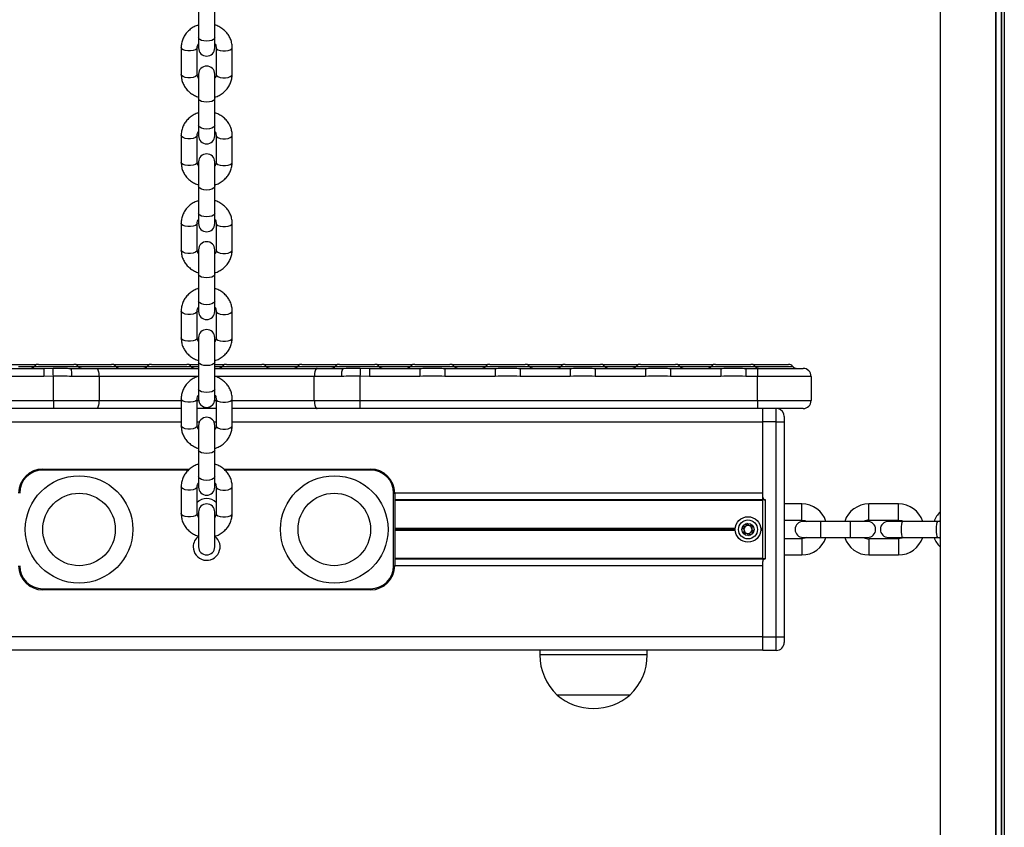
# Model space of a CAD drawing. Units: millimetres. Extents: x 249 to 7646, y 199 to 8837.
# Drawn here: x 4337 to 4704, y 7933 to 8233 of the extents above; entities that cross this region are included whole.
import ezdxf

# ---------------------------------------------------------------- set-up
doc = ezdxf.new("R2010")
doc.units = ezdxf.units.MM
doc.header["$LTSCALE"] = 50

msp = doc.modelspace()

# ---------------------------------------------------------------- linework, layer by layer
at = {"color": 7, "linetype": 'Continuous', "lineweight": 25}
for p, q in [((4679.79, 8826.55), (4679.79, 7638.55)), ((4700.39, 8826.55), (4700.39, 7638.55)), ((4700.53, 8826.55), (4700.53, 7638.55)), ((4703.55, 8826.55), (4703.55, 7638.55)), ((4703.65, 8826.55), (4703.65, 7638.55)), ((4403.75, 8236.66), (4403.75, 8226.67)), ((4409.75, 8226.67), (4409.75, 8236.66)), ((4403.75, 8226.67), (4403.75, 8222.88)), ((4409.75, 8222.88), (4409.75, 8226.67)), ((4397.25, 8223.02), (4397.25, 8213.02)), ((4403.25, 8213.02), (4403.25, 8223.02)), ((4410.25, 8223.02), (4410.25, 8213.02)), ((4416.25, 8213.02), (4416.25, 8223.02)), ((4403.75, 8213.16), (4403.75, 8203.95)), ((4409.75, 8203.95), (4409.75, 8213.16)), ((4403.75, 8203.95), (4403.75, 8193.95)), ((4409.75, 8193.95), (4409.75, 8203.95)), ((4403.75, 8193.95), (4403.75, 8190.17)), ((4409.75, 8190.17), (4409.75, 8193.95)), ((4397.25, 8190.31), (4397.25, 8180.31)), ((4403.25, 8180.31), (4403.25, 8190.31)), ((4410.25, 8190.31), (4410.25, 8180.31)), ((4416.25, 8180.31), (4416.25, 8190.31)), ((4403.75, 8180.45), (4403.75, 8171.24)), ((4409.75, 8171.24), (4409.75, 8180.45)), ((4403.75, 8171.24), (4403.75, 8161.24)), ((4409.75, 8161.24), (4409.75, 8171.24)), ((4403.75, 8161.24), (4403.75, 8157.45)), ((4409.75, 8157.45), (4409.75, 8161.24)), ((4397.25, 8157.59), (4397.25, 8147.6)), ((4403.25, 8147.6), (4403.25, 8157.59)), ((4410.25, 8157.59), (4410.25, 8147.6)), ((4416.25, 8147.6), (4416.25, 8157.59)), ((4403.75, 8147.73), (4403.75, 8138.52)), ((4409.75, 8138.52), (4409.75, 8147.73)), ((4403.75, 8138.52), (4403.75, 8128.53)), ((4409.75, 8128.53), (4409.75, 8138.52)), ((4403.75, 8128.53), (4403.75, 8124.74)), ((4409.75, 8124.74), (4409.75, 8128.53)), ((4397.25, 8124.88), (4397.25, 8114.88)), ((4403.25, 8114.88), (4403.25, 8124.88)), ((4410.25, 8124.88), (4410.25, 8114.88)), ((4416.25, 8114.88), (4416.25, 8124.88)), ((4403.75, 8115.02), (4403.75, 8105.81)), ((4409.75, 8105.81), (4409.75, 8115.02)), ((4327.39, 8103.55), (4346.11, 8103.55)), ((4330.19, 8105.05), (4343.32, 8105.05)), ((4344.19, 8105.05), (4357.32, 8105.05)), ((4346.11, 8103.55), (4349.61, 8103.6)), ((4346.11, 8103.55), (4346.11, 8100.55)), ((4355.42, 8103.56), (4356.13, 8103.55)), ((4356.13, 8103.55), (4365.67, 8103.55)), ((4358.19, 8105.05), (4371.32, 8105.05)), ((4365.67, 8103.55), (4403.75, 8103.55)), ((4372.19, 8105.05), (4385.32, 8105.05)), ((4386.19, 8105.05), (4399.32, 8105.05)), ((4400.19, 8105.05), (4403.75, 8105.05)), ((4403.75, 8105.81), (4403.75, 8095.81)), ((4409.75, 8095.81), (4409.75, 8105.81)), ((4409.75, 8105.05), (4413.32, 8105.05)), ((4409.75, 8103.55), (4447.84, 8103.55)), ((4414.19, 8105.05), (4427.32, 8105.05)), ((4428.19, 8105.05), (4441.32, 8105.05)), ((4442.19, 8105.05), (4455.32, 8105.05)), ((4447.84, 8103.55), (4457.38, 8103.55)), ((4456.19, 8105.05), (4469.32, 8105.05)), ((4457.38, 8103.55), (4457.85, 8103.55)), ((4463.9, 8103.6), (4467.39, 8103.55)), ((4467.39, 8103.55), (4467.39, 8100.55)), ((4467.39, 8103.55), (4486.11, 8103.55)), ((4470.19, 8105.05), (4483.32, 8105.05)), ((4484.19, 8105.05), (4497.32, 8105.05)), ((4486.11, 8103.55), (4486.11, 8100.55)), ((4495.39, 8103.55), (4495.39, 8100.55)), ((4495.39, 8103.55), (4514.11, 8103.55)), ((4498.19, 8105.05), (4511.32, 8105.05)), ((4512.19, 8105.05), (4525.32, 8105.05)), ((4514.11, 8103.55), (4514.11, 8100.55)), ((4523.39, 8103.55), (4523.39, 8100.55)), ((4523.39, 8103.55), (4542.11, 8103.55)), ((4526.19, 8105.05), (4539.32, 8105.05)), ((4540.19, 8105.05), (4553.32, 8105.05)), ((4542.11, 8103.55), (4542.11, 8100.55)), ((4551.39, 8103.55), (4570.11, 8103.55)), ((4551.39, 8103.55), (4551.39, 8100.55)), ((4554.19, 8105.05), (4567.32, 8105.05)), ((4568.19, 8105.05), (4581.32, 8105.05)), ((4570.11, 8103.55), (4570.11, 8100.55)), ((4579.39, 8103.55), (4598.11, 8103.55)), ((4579.39, 8103.55), (4579.39, 8100.55)), ((4582.19, 8105.05), (4595.32, 8105.05)), ((4596.19, 8105.05), (4609.32, 8105.05)), ((4598.11, 8103.55), (4598.11, 8100.55)), ((4607.39, 8103.55), (4607.39, 8100.55)), ((4607.39, 8103.55), (4611.75, 8103.55)), ((4610.19, 8105.05), (4623.32, 8105.05)), ((4611.75, 8103.55), (4611.75, 8100.55)), ((4611.75, 8103.55), (4628.75, 8103.55)), ((4346.11, 8100.55), (4327.39, 8100.55)), ((4349.69, 8100.67), (4346.11, 8100.55)), ((4349.69, 8091.55), (4349.69, 8100.67)), ((4366.69, 8100.55), (4356.54, 8100.55)), ((4366.69, 8100.55), (4366.69, 8091.55)), ((4446.82, 8091.55), (4446.82, 8100.55)), ((4456.97, 8100.55), (4446.82, 8100.55)), ((4467.39, 8100.55), (4463.82, 8100.67)), ((4463.82, 8100.67), (4463.82, 8091.55)), ((4486.11, 8100.55), (4467.39, 8100.55)), ((4514.11, 8100.55), (4495.39, 8100.55)), ((4542.11, 8100.55), (4523.39, 8100.55)), ((4570.11, 8100.55), (4551.39, 8100.55)), ((4598.11, 8100.55), (4579.39, 8100.55)), ((4611.75, 8100.55), (4607.39, 8100.55)), ((4611.75, 8091.55), (4611.75, 8100.55)), ((4631.75, 8100.55), (4611.75, 8100.55)), ((4631.75, 8100.55), (4631.75, 8091.55)), ((4403.75, 8095.81), (4403.75, 8092.02)), ((4409.75, 8092.02), (4409.75, 8095.81)), ((4201.75, 8091.55), (4349.69, 8091.55)), ((4349.69, 8091.55), (4366.69, 8091.55)), ((4349.69, 8091.55), (4349.69, 8088.55)), ((4397.25, 8092.16), (4397.25, 8082.17)), ((4403.25, 8082.17), (4403.25, 8092.16)), ((4410.25, 8092.16), (4410.25, 8082.17)), ((4416.25, 8082.17), (4416.25, 8092.16)), ((4446.82, 8091.55), (4463.82, 8091.55)), ((4463.82, 8091.55), (4611.75, 8091.55)), ((4463.82, 8091.55), (4463.82, 8088.55)), ((4611.75, 8091.55), (4631.75, 8091.55)), ((4611.75, 8091.55), (4611.75, 8088.55)), ((4349.69, 8088.55), (4201.75, 8088.55)), ((4365.67, 8088.55), (4349.69, 8088.55)), ((4397.25, 8088.55), (4365.67, 8088.55)), ((4410.25, 8088.55), (4403.25, 8088.55)), ((4447.84, 8088.55), (4416.25, 8088.55)), ((4463.82, 8088.55), (4447.84, 8088.55)), ((4611.75, 8088.55), (4463.82, 8088.55)), ((4628.75, 8088.55), (4611.75, 8088.55)), ((4613.75, 8083.6), (4613.75, 8088.55)), ((4621.75, 8085.6), (4621.75, 8083.6)), ((4403.75, 8082.31), (4403.75, 8073.09)), ((4409.75, 8073.09), (4409.75, 8082.31)), ((4613.75, 8055.55), (4613.75, 8083.6)), ((4618.75, 8083.6), (4613.75, 8083.6)), ((4618.75, 8003.5), (4618.75, 8083.6)), ((4618.75, 8083.6), (4621.75, 8083.6)), ((4621.75, 8083.6), (4621.75, 8003.5)), ((4403.75, 8073.09), (4403.75, 8063.1)), ((4409.75, 8063.1), (4409.75, 8073.09)), ((4345.75, 8066.05), (4345.75, 8065.65)), ((4345.75, 8066.05), (4400.38, 8066.05)), ((4403.75, 8063.1), (4403.75, 8059.31)), ((4409.75, 8059.31), (4409.75, 8063.1)), ((4413.13, 8066.05), (4467.75, 8066.05)), ((4467.75, 8066.05), (4467.75, 8065.65)), ((4397.25, 8059.45), (4397.25, 8049.45)), ((4403.25, 8049.45), (4403.25, 8059.45)), ((4410.25, 8059.45), (4410.25, 8049.45)), ((4416.25, 8049.45), (4416.25, 8059.45)), ((4476.35, 8030.05), (4476.35, 8057.05)), ((4476.35, 8057.05), (4476.75, 8057.05)), ((4476.75, 8057.05), (4476.75, 8030.05)), ((4613.75, 8054.57), (4476.75, 8054.57)), ((4613.75, 8054.38), (4476.75, 8054.38)), ((4613.75, 8054.55), (4613.75, 8055.55)), ((4613.75, 8032.55), (4613.75, 8054.55)), ((4614.75, 8054.55), (4613.75, 8054.55)), ((4614.75, 8032.55), (4614.75, 8054.55)), ((4628.26, 8053.05), (4621.75, 8053.05)), ((4664.26, 8053.05), (4653.26, 8053.05)), ((4403.75, 8050.05), (4403.75, 8037.05)), ((4409.75, 8037.05), (4409.75, 8050.05)), ((4621.75, 8047.05), (4628.26, 8047.05)), ((4635.26, 8046.55), (4628.76, 8046.55)), ((4646.26, 8046.55), (4635.26, 8046.55)), ((4652.76, 8046.55), (4646.26, 8046.55)), ((4653.26, 8047.05), (4664.26, 8047.05)), ((4665.78, 8046.55), (4660.51, 8046.55)), ((4678.88, 8046.55), (4665.78, 8046.55)), ((4679.79, 8046.55), (4678.88, 8046.55)), ((4679.79, 8047.03), (4679.55, 8046.55)), ((4628.26, 8040.05), (4621.75, 8040.05)), ((4628.76, 8040.55), (4635.26, 8040.55)), ((4635.26, 8040.55), (4646.26, 8040.55)), ((4646.26, 8040.55), (4652.76, 8040.55)), ((4664.26, 8040.05), (4653.26, 8040.05)), ((4660.51, 8040.55), (4665.78, 8040.55)), ((4665.78, 8040.55), (4678.88, 8040.55)), ((4678.88, 8040.55), (4679.79, 8040.55)), ((4679.55, 8040.55), (4679.79, 8040.07)), ((4621.75, 8034.05), (4628.26, 8034.05)), ((4653.26, 8034.05), (4664.26, 8034.05)), ((4476.35, 8030.05), (4476.75, 8030.05)), ((4613.75, 8032.72), (4476.75, 8032.72)), ((4613.75, 8032.52), (4476.75, 8032.52)), ((4613.75, 8032.55), (4613.75, 8031.55)), ((4614.75, 8032.55), (4613.75, 8032.55)), ((4613.75, 8003.5), (4613.75, 8031.55)), ((4345.75, 8021.45), (4345.75, 8021.05)), ((4345.75, 8021.45), (4467.75, 8021.45)), ((4467.75, 8021.05), (4345.75, 8021.05)), ((4467.75, 8021.45), (4467.75, 8021.05)), ((4613.75, 8003.5), (4618.75, 8003.5)), ((4613.75, 7998.5), (4613.75, 8003.5)), ((4618.75, 8003.5), (4621.75, 8003.5)), ((4618.75, 7998.5), (4618.75, 8003.5)), ((4621.75, 8003.5), (4621.75, 8001.5)), ((4613.75, 7998.55), (3876.81, 7998.55)), ((4530.75, 7998.55), (4530.75, 7996.85)), ((4570.75, 7996.85), (4570.75, 7998.55)), ((4618.75, 7998.5), (4613.75, 7998.5)), ((4564.25, 7981.85), (4537.25, 7981.85))]:
    msp.add_line(p, q, dxfattribs=at)
at = {"color": 1, "linetype": 'Continuous', "lineweight": 25}
for p, q in [((4702.43, 8826.55), (4702.43, 7638.55)), ((4702.66, 8826.55), (4702.66, 7638.55)), ((4336.75, 8104.3), (4342.63, 8104.3)), ((4342.63, 8104.3), (4350.75, 8104.3)), ((4350.75, 8104.3), (4358.88, 8104.3)), ((4358.88, 8104.3), (4364.75, 8104.3)), ((4364.75, 8104.3), (4372.88, 8104.3)), ((4372.88, 8104.3), (4378.75, 8104.3)), ((4378.75, 8104.3), (4384.63, 8104.3)), ((4384.63, 8104.3), (4392.75, 8104.3)), ((4392.75, 8104.3), (4400.88, 8104.3)), ((4400.88, 8104.3), (4403.75, 8104.3)), ((4409.75, 8104.3), (4412.63, 8104.3)), ((4412.63, 8104.3), (4420.75, 8104.3)), ((4420.75, 8104.3), (4428.88, 8104.3)), ((4428.88, 8104.3), (4434.75, 8104.3)), ((4434.75, 8104.3), (4440.63, 8104.3)), ((4440.63, 8104.3), (4448.75, 8104.3)), ((4448.75, 8104.3), (4454.63, 8104.3)), ((4454.63, 8104.3), (4462.75, 8104.3)), ((4462.75, 8104.3), (4470.88, 8104.3)), ((4470.88, 8104.3), (4476.75, 8104.3)), ((4476.75, 8104.3), (4482.63, 8104.3)), ((4482.63, 8104.3), (4490.75, 8104.3)), ((4490.75, 8104.3), (4498.88, 8104.3)), ((4498.88, 8104.3), (4504.75, 8104.3)), ((4504.75, 8104.3), (4510.63, 8104.3)), ((4510.63, 8104.3), (4518.75, 8104.3)), ((4518.75, 8104.3), (4526.88, 8104.3)), ((4526.88, 8104.3), (4532.75, 8104.3)), ((4532.75, 8104.3), (4538.63, 8104.3)), ((4538.63, 8104.3), (4546.75, 8104.3)), ((4546.75, 8104.3), (4554.88, 8104.3)), ((4554.88, 8104.3), (4560.75, 8104.3)), ((4560.75, 8104.3), (4566.63, 8104.3)), ((4566.63, 8104.3), (4574.75, 8104.3)), ((4574.75, 8104.3), (4582.88, 8104.3)), ((4582.88, 8104.3), (4588.75, 8104.3)), ((4588.75, 8104.3), (4594.63, 8104.3)), ((4594.63, 8104.3), (4602.75, 8104.3)), ((4602.75, 8104.3), (4610.88, 8104.3)), ((4610.88, 8104.3), (4616.75, 8104.3)), ((4616.75, 8104.3), (4624.88, 8104.3)), ((4403.61, 8100.55), (4366.69, 8100.55)), ((4446.82, 8100.55), (4409.75, 8100.55)), ((4366.69, 8091.55), (4397.25, 8091.55)), ((4403.25, 8091.55), (4403.79, 8091.55)), ((4409.72, 8091.55), (4410.25, 8091.55)), ((4416.25, 8091.55), (4446.82, 8091.55)), ((4618.75, 8083.6), (4618.75, 8088.55)), ((4397.25, 8083.55), (3693.25, 8083.55)), ((4404.02, 8083.55), (4403.25, 8083.55)), ((4410.25, 8083.55), (4409.49, 8083.55)), ((4613.75, 8083.55), (4416.25, 8083.55)), ((4399.98, 8065.65), (4345.75, 8065.65)), ((4467.75, 8065.65), (4413.53, 8065.65)), ((4613.75, 8057.05), (4476.75, 8057.05)), ((4628.26, 8047.05), (4628.26, 8053.05)), ((4653.26, 8047.05), (4653.26, 8053.05)), ((4664.26, 8047.05), (4664.26, 8053.05)), ((4635.26, 8046.55), (4635.26, 8040.55)), ((4646.26, 8046.55), (4646.26, 8040.55)), ((4603.52, 8043.89), (4476.75, 8043.89)), ((4603.51, 8043.79), (4476.75, 8043.79)), ((4603.5, 8043.65), (4476.75, 8043.65)), ((4603.5, 8043.45), (4476.75, 8043.45)), ((4603.51, 8043.3), (4476.75, 8043.3)), ((4603.52, 8043.2), (4476.75, 8043.2)), ((4613.75, 8043.89), (4612.99, 8043.89)), ((4613.75, 8043.2), (4612.99, 8043.2)), ((4613.75, 8043.79), (4613, 8043.79)), ((4613.75, 8043.65), (4613, 8043.65)), ((4613.75, 8043.45), (4613, 8043.45)), ((4613.75, 8043.3), (4613, 8043.3)), ((4628.26, 8040.05), (4628.26, 8034.05)), ((4653.26, 8040.05), (4653.26, 8034.05)), ((4664.26, 8040.05), (4664.26, 8034.05)), ((4613.75, 8030.05), (4476.75, 8030.05)), ((4613.75, 8003.55), (3876.81, 8003.55)), ((4570.75, 7996.85), (4530.75, 7996.85))]:
    msp.add_line(p, q, dxfattribs=at)
at = {"color": 1, "linetype": 'Continuous', "lineweight": 25, "flags": 128}
for points in [[(4409.75, 8226.67), (4409.71, 8226.45), (4409.35, 8226.04), (4408.68, 8225.71), (4407.78, 8225.49), (4406.75, 8225.42), (4405.73, 8225.49), (4404.83, 8225.71), (4404.16, 8226.04), (4403.8, 8226.45), (4403.75, 8226.67)], [(4403.25, 8223.02), (4403.07, 8222.59), (4402.55, 8222.22), (4401.75, 8221.94), (4400.77, 8221.79), (4399.73, 8221.79), (4398.75, 8221.94), (4397.96, 8222.22), (4397.43, 8222.59), (4397.25, 8223.02), (4397.25, 8223.02)], [(4410.25, 8223.02), (4410.43, 8222.59), (4410.96, 8222.22), (4411.75, 8221.94), (4412.73, 8221.79), (4413.77, 8221.79), (4414.75, 8221.94), (4415.55, 8222.22), (4416.07, 8222.59), (4416.25, 8223.02), (4416.25, 8223.02)], [(4403.25, 8213.02), (4403.07, 8212.6), (4402.55, 8212.22), (4401.75, 8211.94), (4400.77, 8211.79), (4399.73, 8211.79), (4398.75, 8211.94), (4397.96, 8212.22), (4397.43, 8212.6), (4397.25, 8213.02), (4397.25, 8213.02)], [(4410.25, 8213.02), (4410.43, 8212.6), (4410.96, 8212.22), (4411.75, 8211.94), (4412.73, 8211.79), (4413.77, 8211.79), (4414.75, 8211.94), (4415.55, 8212.22), (4416.07, 8212.6), (4416.25, 8213.02), (4416.25, 8213.02)], [(4409.75, 8203.95), (4409.71, 8203.73), (4409.35, 8203.32), (4408.68, 8202.99), (4407.78, 8202.77), (4406.75, 8202.7), (4405.73, 8202.77), (4404.83, 8202.99), (4404.16, 8203.32), (4403.8, 8203.73), (4403.75, 8203.95)], [(4409.75, 8193.95), (4409.71, 8193.74), (4409.35, 8193.33), (4408.68, 8192.99), (4407.78, 8192.78), (4406.75, 8192.7), (4405.73, 8192.78), (4404.83, 8192.99), (4404.16, 8193.33), (4403.8, 8193.74), (4403.75, 8193.95)], [(4403.25, 8190.31), (4403.07, 8189.88), (4402.55, 8189.5), (4401.75, 8189.22), (4400.77, 8189.07), (4399.73, 8189.07), (4398.75, 8189.22), (4397.96, 8189.5), (4397.43, 8189.88), (4397.25, 8190.31), (4397.25, 8190.31)], [(4410.25, 8190.31), (4410.43, 8189.88), (4410.96, 8189.5), (4411.75, 8189.22), (4412.73, 8189.07), (4413.77, 8189.07), (4414.75, 8189.22), (4415.55, 8189.5), (4416.07, 8189.88), (4416.25, 8190.31), (4416.25, 8190.31)], [(4403.25, 8180.31), (4403.07, 8179.88), (4402.55, 8179.5), (4401.75, 8179.23), (4400.77, 8179.08), (4399.73, 8179.08), (4398.75, 8179.23), (4397.96, 8179.5), (4397.43, 8179.88), (4397.25, 8180.31), (4397.25, 8180.31)], [(4410.25, 8180.31), (4410.43, 8179.88), (4410.96, 8179.5), (4411.75, 8179.23), (4412.73, 8179.08), (4413.77, 8179.08), (4414.75, 8179.23), (4415.55, 8179.5), (4416.07, 8179.88), (4416.25, 8180.31), (4416.25, 8180.31)], [(4409.75, 8171.24), (4409.71, 8171.02), (4409.35, 8170.61), (4408.68, 8170.28), (4407.78, 8170.06), (4406.75, 8169.98), (4405.73, 8170.06), (4404.83, 8170.28), (4404.16, 8170.61), (4403.8, 8171.02), (4403.75, 8171.24)], [(4409.75, 8161.24), (4409.71, 8161.02), (4409.35, 8160.61), (4408.68, 8160.28), (4407.78, 8160.06), (4406.75, 8159.99), (4405.73, 8160.06), (4404.83, 8160.28), (4404.16, 8160.61), (4403.8, 8161.02), (4403.75, 8161.24)], [(4403.25, 8157.59), (4403.07, 8157.16), (4402.55, 8156.79), (4401.75, 8156.51), (4400.77, 8156.36), (4399.73, 8156.36), (4398.75, 8156.51), (4397.96, 8156.79), (4397.43, 8157.16), (4397.25, 8157.59), (4397.25, 8157.59)], [(4410.25, 8157.59), (4410.43, 8157.16), (4410.96, 8156.79), (4411.75, 8156.51), (4412.73, 8156.36), (4413.77, 8156.36), (4414.75, 8156.51), (4415.55, 8156.79), (4416.07, 8157.16), (4416.25, 8157.59), (4416.25, 8157.59)], [(4403.25, 8147.6), (4403.07, 8147.17), (4402.55, 8146.79), (4401.75, 8146.51), (4400.77, 8146.36), (4399.73, 8146.36), (4398.75, 8146.51), (4397.96, 8146.79), (4397.43, 8147.17), (4397.25, 8147.6), (4397.25, 8147.6)], [(4410.25, 8147.6), (4410.43, 8147.17), (4410.96, 8146.79), (4411.75, 8146.51), (4412.73, 8146.36), (4413.77, 8146.36), (4414.75, 8146.51), (4415.55, 8146.79), (4416.07, 8147.17), (4416.25, 8147.6), (4416.25, 8147.6)], [(4409.75, 8138.52), (4409.71, 8138.3), (4409.35, 8137.9), (4408.68, 8137.56), (4407.78, 8137.34), (4406.75, 8137.27), (4405.73, 8137.34), (4404.83, 8137.56), (4404.16, 8137.9), (4403.8, 8138.3), (4403.75, 8138.52)], [(4409.75, 8128.53), (4409.71, 8128.31), (4409.35, 8127.9), (4408.68, 8127.57), (4407.78, 8127.35), (4406.75, 8127.27), (4405.73, 8127.35), (4404.83, 8127.57), (4404.16, 8127.9), (4403.8, 8128.31), (4403.75, 8128.53)], [(4403.25, 8124.88), (4403.07, 8124.45), (4402.55, 8124.07), (4401.75, 8123.79), (4400.77, 8123.64), (4399.73, 8123.64), (4398.75, 8123.79), (4397.96, 8124.07), (4397.43, 8124.45), (4397.25, 8124.88), (4397.25, 8124.88)], [(4410.25, 8124.88), (4410.43, 8124.45), (4410.96, 8124.07), (4411.75, 8123.79), (4412.73, 8123.64), (4413.77, 8123.64), (4414.75, 8123.79), (4415.55, 8124.07), (4416.07, 8124.45), (4416.25, 8124.88), (4416.25, 8124.88)], [(4403.25, 8114.88), (4403.07, 8114.45), (4402.55, 8114.08), (4401.75, 8113.8), (4400.77, 8113.65), (4399.73, 8113.65), (4398.75, 8113.8), (4397.96, 8114.08), (4397.43, 8114.45), (4397.25, 8114.88), (4397.25, 8114.88)], [(4410.25, 8114.88), (4410.43, 8114.45), (4410.96, 8114.08), (4411.75, 8113.8), (4412.73, 8113.65), (4413.77, 8113.65), (4414.75, 8113.8), (4415.55, 8114.08), (4416.07, 8114.45), (4416.25, 8114.88), (4416.25, 8114.88)], [(4409.75, 8105.81), (4409.71, 8105.59), (4409.35, 8105.18), (4408.68, 8104.85), (4407.78, 8104.63), (4406.75, 8104.56), (4405.73, 8104.63), (4404.83, 8104.85), (4404.16, 8105.18), (4403.8, 8105.59), (4403.75, 8105.81)], [(4409.75, 8095.81), (4409.71, 8095.59), (4409.35, 8095.19), (4408.68, 8094.85), (4407.78, 8094.63), (4406.75, 8094.56), (4405.73, 8094.63), (4404.83, 8094.85), (4404.16, 8095.19), (4403.8, 8095.59), (4403.75, 8095.81)], [(4403.25, 8092.16), (4403.07, 8091.74), (4402.55, 8091.36), (4401.75, 8091.08), (4400.77, 8090.93), (4399.73, 8090.93), (4398.75, 8091.08), (4397.96, 8091.36), (4397.43, 8091.74), (4397.25, 8092.16), (4397.25, 8092.16)], [(4410.25, 8092.16), (4410.43, 8091.74), (4410.96, 8091.36), (4411.75, 8091.08), (4412.73, 8090.93), (4413.77, 8090.93), (4414.75, 8091.08), (4415.55, 8091.36), (4416.07, 8091.74), (4416.25, 8092.16), (4416.25, 8092.16)], [(4403.25, 8082.17), (4403.07, 8081.74), (4402.55, 8081.36), (4401.75, 8081.08), (4400.77, 8080.93), (4399.73, 8080.93), (4398.75, 8081.08), (4397.96, 8081.36), (4397.43, 8081.74), (4397.25, 8082.17), (4397.25, 8082.17)], [(4410.25, 8082.17), (4410.43, 8081.74), (4410.96, 8081.36), (4411.75, 8081.08), (4412.73, 8080.93), (4413.77, 8080.93), (4414.75, 8081.08), (4415.55, 8081.36), (4416.07, 8081.74), (4416.25, 8082.17), (4416.25, 8082.17)], [(4409.75, 8073.09), (4409.71, 8072.88), (4409.35, 8072.47), (4408.68, 8072.13), (4407.78, 8071.92), (4406.75, 8071.84), (4405.73, 8071.92), (4404.83, 8072.13), (4404.16, 8072.47), (4403.8, 8072.88), (4403.75, 8073.09)], [(4409.75, 8063.1), (4409.71, 8062.88), (4409.35, 8062.47), (4408.68, 8062.14), (4407.78, 8061.92), (4406.75, 8061.84), (4405.73, 8061.92), (4404.83, 8062.14), (4404.16, 8062.47), (4403.8, 8062.88), (4403.75, 8063.1)], [(4403.25, 8059.45), (4403.07, 8059.02), (4402.55, 8058.64), (4401.75, 8058.36), (4400.77, 8058.22), (4399.73, 8058.22), (4398.75, 8058.36), (4397.96, 8058.64), (4397.43, 8059.02), (4397.25, 8059.45), (4397.25, 8059.45)], [(4410.25, 8059.45), (4410.43, 8059.02), (4410.96, 8058.64), (4411.75, 8058.36), (4412.73, 8058.22), (4413.77, 8058.22), (4414.75, 8058.36), (4415.55, 8058.64), (4416.07, 8059.02), (4416.25, 8059.45), (4416.25, 8059.45)], [(4403.25, 8049.45), (4403.07, 8049.02), (4402.55, 8048.65), (4401.75, 8048.37), (4400.77, 8048.22), (4399.73, 8048.22), (4398.75, 8048.37), (4397.96, 8048.65), (4397.43, 8049.02), (4397.25, 8049.45), (4397.25, 8049.45)], [(4410.25, 8049.45), (4410.43, 8049.02), (4410.96, 8048.65), (4411.75, 8048.37), (4412.73, 8048.22), (4413.77, 8048.22), (4414.75, 8048.37), (4415.55, 8048.65), (4416.07, 8049.02), (4416.25, 8049.45), (4416.25, 8049.45)], [(4665.78, 8046.55), (4665.69, 8046.5), (4665.5, 8046.14), (4665.35, 8045.47), (4665.25, 8044.57), (4665.22, 8043.55), (4665.25, 8042.52), (4665.35, 8041.62), (4665.5, 8040.95), (4665.69, 8040.59), (4665.78, 8040.55)], [(4678.88, 8046.55), (4678.78, 8046.5), (4678.6, 8046.14), (4678.45, 8045.47), (4678.35, 8044.57), (4678.31, 8043.55), (4678.35, 8042.52), (4678.45, 8041.62), (4678.6, 8040.95), (4678.78, 8040.59), (4678.88, 8040.55)]]:
    msp.add_lwpolyline(points, dxfattribs=at)
at = {"color": 7, "linetype": 'Continuous', "lineweight": 25, "flags": 128}
for points in [[(4343.75, 8105), (4343.54, 8105.03), (4343.32, 8105.05)], [(4358.19, 8105.05), (4357.97, 8105.03), (4357.75, 8105)], [(4365.67, 8103.55), (4365.87, 8103.49), (4366.06, 8103.32), (4366.24, 8103.04), (4366.39, 8102.67), (4366.52, 8102.21), (4366.61, 8101.69), (4366.67, 8101.13), (4366.69, 8100.55)], [(4372.19, 8105.05), (4371.97, 8105.03), (4371.75, 8105)], [(4385.75, 8105), (4385.54, 8105.03), (4385.32, 8105.05)], [(4400.19, 8105.05), (4399.97, 8105.03), (4399.75, 8105)], [(4413.75, 8105), (4413.54, 8105.03), (4413.32, 8105.05)], [(4428.19, 8105.05), (4427.97, 8105.03), (4427.75, 8105)], [(4441.75, 8105), (4441.54, 8105.03), (4441.32, 8105.05)], [(4447.84, 8103.55), (4447.64, 8103.49), (4447.45, 8103.32), (4447.27, 8103.04), (4447.11, 8102.67), (4446.99, 8102.21), (4446.89, 8101.69), (4446.83, 8101.13), (4446.82, 8100.55)], [(4455.75, 8105), (4455.54, 8105.03), (4455.32, 8105.05)], [(4463.9, 8103.6), (4463.9, 8103.44), (4463.89, 8103.21), (4463.88, 8102.91), (4463.87, 8102.54), (4463.86, 8102.12), (4463.85, 8101.66), (4463.83, 8101.18), (4463.82, 8100.67)], [(4470.19, 8105.05), (4469.97, 8105.03), (4469.75, 8105)], [(4483.75, 8105), (4483.54, 8105.03), (4483.32, 8105.05)], [(4498.19, 8105.05), (4497.97, 8105.03), (4497.75, 8105)], [(4511.75, 8105), (4511.54, 8105.03), (4511.32, 8105.05)], [(4526.19, 8105.05), (4525.97, 8105.03), (4525.75, 8105)], [(4539.75, 8105), (4539.54, 8105.03), (4539.32, 8105.05)], [(4554.19, 8105.05), (4553.97, 8105.03), (4553.75, 8105)], [(4567.75, 8105), (4567.54, 8105.03), (4567.32, 8105.05)], [(4582.19, 8105.05), (4581.97, 8105.03), (4581.75, 8105)], [(4595.75, 8105), (4595.54, 8105.03), (4595.32, 8105.05)], [(4610.19, 8105.05), (4609.97, 8105.03), (4609.75, 8105)], [(4366.69, 8091.55), (4366.67, 8090.96), (4366.61, 8090.4), (4366.52, 8089.88), (4366.39, 8089.43), (4366.24, 8089.05), (4366.06, 8088.77), (4365.87, 8088.6), (4365.67, 8088.55)], [(4446.82, 8091.55), (4446.83, 8090.96), (4446.89, 8090.4), (4446.99, 8089.88), (4447.11, 8089.43), (4447.27, 8089.05), (4447.45, 8088.77), (4447.64, 8088.6), (4447.84, 8088.55)], [(4628.26, 8047.05), (4629.45, 8046.84), (4630.06, 8046.55)], [(4664.26, 8047.05), (4665.45, 8046.84), (4666.06, 8046.55)], [(4630.06, 8040.55), (4629.45, 8040.26), (4628.26, 8040.05)], [(4666.06, 8040.55), (4665.45, 8040.26), (4664.26, 8040.05)]]:
    msp.add_lwpolyline(points, dxfattribs=at)
at = {"color": 7, "linetype": 'Continuous', "lineweight": 25}
for centre, radius in [((4359.25, 8043.55), 20), ((4454.25, 8043.55), 20), ((4359.25, 8043.55), 13.5), ((4454.25, 8043.55), 13.5), ((4608.25, 8043.55), 4.75), ((4608.25, 8043.55), 3.53), ((4608.25, 8043.55), 2.25)]:
    msp.add_circle(centre, radius, dxfattribs=at)
for centre, radius, start, end in [((4406.75, 8222.88), 3, 180, 0), ((4406.75, 8213.16), 3, 0, 180), ((4406.75, 8190.17), 3, 180, 0), ((4406.75, 8180.45), 3, 0, 180), ((4406.75, 8157.45), 3, 180, 0), ((4406.75, 8147.73), 3, 0, 180), ((4406.75, 8124.74), 3, 180, 0), ((4406.75, 8115.02), 3, 0, 180), ((4341.07, 8105.55), 2, 270, 321.3178), ((4344.19, 8103.05), 2, 90, 141.3178), ((4052.58, 8093.68), 297.19, 1.348, 1.9119), ((4350.75, 8101.28), 5.84, 352.7665, 22.8278), ((4357.32, 8103.05), 2, 38.6822, 90), ((4360.44, 8105.55), 2, 218.6822, 270), ((4371.32, 8103.05), 2, 38.6822, 90), ((4374.44, 8105.55), 2, 218.6822, 270), ((4383.07, 8105.55), 2, 270, 321.3178), ((4386.19, 8103.05), 2, 90, 141.3178), ((4399.32, 8103.05), 2, 38.6822, 90), ((4402.44, 8105.55), 2, 218.6822, 270), ((4411.07, 8105.55), 2, 270, 321.3178), ((4414.19, 8103.05), 2, 90, 141.3178), ((4427.32, 8103.05), 2, 38.6822, 90), ((4430.44, 8105.55), 2, 218.6822, 270), ((4439.07, 8105.55), 2, 270, 321.3178), ((4442.19, 8103.05), 2, 90, 141.3178), ((4453.07, 8105.55), 2, 270, 321.3178), ((4456.19, 8103.05), 2, 90, 141.3178), ((4462.75, 8101.28), 5.83, 157.147, 187.2587), ((4469.32, 8103.05), 2, 38.6822, 90), ((4472.44, 8105.55), 2, 218.6822, 270), ((4481.07, 8105.55), 2, 270, 321.3178), ((4484.19, 8103.05), 2, 90, 141.3178), ((4497.32, 8103.05), 2, 38.6822, 90), ((4500.44, 8105.55), 2, 218.6822, 270), ((4509.07, 8105.55), 2, 270, 321.3178), ((4512.19, 8103.05), 2, 90, 141.3178), ((4525.32, 8103.05), 2, 38.6822, 90), ((4528.44, 8105.55), 2, 218.6822, 270), ((4537.07, 8105.55), 2, 270, 321.3178), ((4540.19, 8103.05), 2, 90, 141.3178), ((4553.32, 8103.05), 2, 38.6822, 90), ((4556.44, 8105.55), 2, 218.6822, 270), ((4565.07, 8105.55), 2, 270, 321.3178), ((4568.19, 8103.05), 2, 90, 141.3178), ((4581.32, 8103.05), 2, 38.6822, 90), ((4584.44, 8105.55), 2, 218.6822, 270), ((4593.07, 8105.55), 2, 270, 321.3178), ((4596.19, 8103.05), 2, 90, 141.3178), ((4609.32, 8103.05), 2, 38.6822, 90), ((4612.44, 8105.55), 2, 218.6822, 270), ((4623.32, 8103.05), 2, 38.6822, 90), ((4626.44, 8105.55), 2, 218.6822, 270), ((4628.75, 8100.55), 3, 0, 90), ((4406.75, 8092.02), 3, 180, 0), ((4628.75, 8091.55), 3, 270, 0), ((4406.75, 8082.31), 3, 0, 180), ((4618.75, 8085.6), 3, 0, 79.5247), ((4345.75, 8057.05), 9, 90, 180), ((4345.75, 8057.05), 8.6, 90, 180), ((4467.75, 8057.05), 9, 0, 90), ((4467.75, 8057.05), 8.6, 0, 90), ((4406.75, 8059.31), 3, 180, 0), ((4406.75, 8050.05), 5, 44.8586, 135.1414), ((4406.75, 8050.05), 3, 0, 180), ((4614.75, 8055.55), 1, 180, 270), ((4628.26, 8043.55), 9.5, 18.4085, 90), ((4653.26, 8043.55), 9.5, 90, 161.5915), ((4664.26, 8043.55), 9.5, 18.4085, 90), ((4686.01, 8043.55), 9, 133.6832, 160.5288), ((4608.25, 8043.55), 1.5, 129.5034, 189.5034), ((4608.25, 8043.55), 1.5, 69.5034, 129.5034), ((4608.25, 8043.55), 1.5, 9.5034, 69.5034), ((4628.76, 8043.55), 3, 90, 270), ((4653.26, 8043.55), 3.5, 90, 121.0027), ((4652.76, 8043.55), 3, 270, 90), ((4660.51, 8043.55), 3, 90, 270), ((4406.75, 8037.05), 5, 126.8699, 180), ((4406.75, 8037.05), 5, 180, 53.1301), ((4608.25, 8043.55), 1.5, 189.5034, 249.5034), ((4608.25, 8043.55), 1.5, 249.5034, 309.5034), ((4608.25, 8043.55), 1.5, 309.5034, 9.5034), ((4628.26, 8043.55), 9.5, 270, 341.5915), ((4653.26, 8043.55), 9.5, 198.4085, 270), ((4653.26, 8043.55), 3.5, 238.9973, 270), ((4664.26, 8043.55), 9.5, 270, 341.5915), ((4686.01, 8043.55), 9, 199.4712, 226.3168), ((4406.75, 8037.05), 3, 180, 270), ((4406.75, 8037.05), 3, 180, 0), ((4406.75, 8037.05), 3, 270, 0), ((4345.75, 8030.05), 9, 180, 270), ((4345.75, 8030.05), 8.6, 180, 270), ((4467.75, 8030.05), 8.6, 270, 0), ((4467.75, 8030.05), 9, 270, 0), ((4614.75, 8031.55), 1, 90, 180), ((4618.75, 8001.5), 3, 270, 0), ((4551.31, 7996.85), 20.56, 180, 226.8574), ((4550.2, 7996.85), 20.56, 313.1426, 0), ((4550.75, 7997.57), 20.73, 229.3537, 270), ((4550.75, 7997.57), 20.73, 270, 310.6463)]:
    msp.add_arc(centre, radius, start, end, dxfattribs=at)
for points, knots in [([(4403.75, 8231.44), (4403.6, 8231.4), (4402.88, 8231.22), (4401.7, 8230.61), (4400.29, 8229.62), (4399.1, 8228.39), (4398.18, 8226.97), (4397.55, 8225.43), (4397.28, 8224.09), (4397.26, 8223.28), (4397.25, 8223.02)], [0, 0, 0, 0, 0.040503, 0.190271, 0.339859, 0.488959, 0.637248, 0.784499, 0.930675, 1, 1, 1, 1]), ([(4416.25, 8223.02), (4416.24, 8223.37), (4416.21, 8224.27), (4415.87, 8225.68), (4415.22, 8227.18), (4414.28, 8228.54), (4413.1, 8229.72), (4411.7, 8230.67), (4410.56, 8231.25), (4409.88, 8231.41), (4409.75, 8231.44)], [0, 0, 0, 0, 0.0944947, 0.2390233, 0.3834861, 0.5282425, 0.6736522, 0.8199381, 0.9671201, 1, 1, 1, 1]), ([(4403.25, 8223.02), (4403.26, 8223.12), (4403.28, 8223.5), (4403.4, 8224), (4403.68, 8224.36), (4403.75, 8224.46)], [0, 0, 0, 0, 0.204709, 0.789993, 1, 1, 1, 1]), ([(4409.75, 8224.46), (4409.81, 8224.39), (4410.06, 8224.1), (4410.21, 8223.6), (4410.24, 8223.18), (4410.25, 8223.02)], [0, 0, 0, 0, 0.152646, 0.666505, 1, 1, 1, 1]), ([(4397.25, 8213.02), (4397.27, 8212.67), (4397.3, 8211.78), (4397.63, 8210.37), (4398.29, 8208.87), (4399.23, 8207.5), (4400.41, 8206.32), (4401.81, 8205.38), (4402.95, 8204.8), (4403.63, 8204.63), (4403.75, 8204.6)], [0, 0, 0, 0, 0.094492, 0.239014, 0.383479, 0.528233, 0.673655, 0.819922, 0.967121, 1, 1, 1, 1]), ([(4403.75, 8211.58), (4403.7, 8211.65), (4403.45, 8211.95), (4403.3, 8212.45), (4403.27, 8212.86), (4403.25, 8213.02)], [0, 0, 0, 0, 0.152695, 0.666529, 1, 1, 1, 1]), ([(4410.25, 8213.02), (4410.25, 8212.92), (4410.23, 8212.54), (4410.11, 8212.04), (4409.83, 8211.68), (4409.75, 8211.59)], [0, 0, 0, 0, 0.2047201, 0.790022, 1, 1, 1, 1]), ([(4409.75, 8204.6), (4409.91, 8204.64), (4410.62, 8204.82), (4411.8, 8205.43), (4413.22, 8206.42), (4414.4, 8207.66), (4415.33, 8209.07), (4415.95, 8210.62), (4416.22, 8211.96), (4416.25, 8212.76), (4416.25, 8213.02)], [0, 0, 0, 0, 0.040484, 0.190254, 0.339847, 0.488963, 0.637249, 0.7845, 0.930673, 1, 1, 1, 1]), ([(4403.75, 8198.73), (4403.6, 8198.69), (4402.88, 8198.51), (4401.7, 8197.9), (4400.29, 8196.91), (4399.1, 8195.67), (4398.18, 8194.26), (4397.55, 8192.71), (4397.28, 8191.37), (4397.26, 8190.57), (4397.25, 8190.31)], [0, 0, 0, 0, 0.040503, 0.190271, 0.339861, 0.488961, 0.637249, 0.7845, 0.930676, 1, 1, 1, 1]), ([(4416.25, 8190.31), (4416.24, 8190.66), (4416.21, 8191.55), (4415.87, 8192.96), (4415.22, 8194.46), (4414.28, 8195.83), (4413.1, 8197.01), (4411.7, 8197.95), (4410.56, 8198.53), (4409.88, 8198.7), (4409.75, 8198.73)], [0, 0, 0, 0, 0.094494, 0.239023, 0.38349, 0.528242, 0.673651, 0.819936, 0.96712, 1, 1, 1, 1]), ([(4403.25, 8190.31), (4403.26, 8190.41), (4403.28, 8190.79), (4403.4, 8191.29), (4403.68, 8191.65), (4403.75, 8191.74)], [0, 0, 0, 0, 0.204709, 0.789991, 1, 1, 1, 1]), ([(4409.75, 8191.75), (4409.81, 8191.68), (4410.06, 8191.38), (4410.21, 8190.88), (4410.24, 8190.47), (4410.25, 8190.31)], [0, 0, 0, 0, 0.152648, 0.666488, 1, 1, 1, 1]), ([(4397.25, 8180.31), (4397.27, 8179.96), (4397.3, 8179.06), (4397.63, 8177.65), (4398.29, 8176.15), (4399.23, 8174.79), (4400.41, 8173.6), (4401.81, 8172.66), (4402.95, 8172.08), (4403.63, 8171.92), (4403.75, 8171.88)], [0, 0, 0, 0, 0.094487, 0.239014, 0.383479, 0.528233, 0.673655, 0.819922, 0.967121, 1, 1, 1, 1]), ([(4403.75, 8178.87), (4403.7, 8178.94), (4403.45, 8179.23), (4403.3, 8179.73), (4403.27, 8180.15), (4403.25, 8180.31)], [0, 0, 0, 0, 0.152682, 0.666526, 1, 1, 1, 1]), ([(4410.25, 8180.31), (4410.25, 8180.21), (4410.23, 8179.82), (4410.11, 8179.32), (4409.83, 8178.97), (4409.75, 8178.87)], [0, 0, 0, 0, 0.204718, 0.79002, 1, 1, 1, 1]), ([(4409.75, 8171.89), (4409.91, 8171.93), (4410.62, 8172.11), (4411.8, 8172.72), (4413.22, 8173.71), (4414.4, 8174.94), (4415.33, 8176.36), (4415.95, 8177.9), (4416.22, 8179.24), (4416.25, 8180.05), (4416.25, 8180.31)], [0, 0, 0, 0, 0.040484, 0.190254, 0.339847, 0.488963, 0.637249, 0.7845, 0.930674, 1, 1, 1, 1]), ([(4403.75, 8166.01), (4403.6, 8165.97), (4402.88, 8165.79), (4401.7, 8165.18), (4400.29, 8164.2), (4399.1, 8162.96), (4398.18, 8161.55), (4397.55, 8160), (4397.28, 8158.66), (4397.26, 8157.85), (4397.25, 8157.59)], [0, 0, 0, 0, 0.0405026, 0.1902715, 0.3398626, 0.4889627, 0.6372474, 0.7845036, 0.9306753, 1, 1, 1, 1]), ([(4416.25, 8157.59), (4416.24, 8157.95), (4416.21, 8158.84), (4415.87, 8160.25), (4415.22, 8161.75), (4414.28, 8163.11), (4413.1, 8164.3), (4411.7, 8165.24), (4410.56, 8165.82), (4409.88, 8165.99), (4409.75, 8166.02)], [0, 0, 0, 0, 0.09449, 0.239019, 0.383486, 0.528242, 0.673652, 0.819938, 0.96712, 1, 1, 1, 1]), ([(4403.25, 8157.59), (4403.26, 8157.69), (4403.28, 8158.08), (4403.4, 8158.58), (4403.68, 8158.93), (4403.75, 8159.03)], [0, 0, 0, 0, 0.2047119, 0.7899727, 1, 1, 1, 1]), ([(4409.75, 8159.03), (4409.81, 8158.97), (4410.06, 8158.67), (4410.21, 8158.17), (4410.24, 8157.75), (4410.25, 8157.59)], [0, 0, 0, 0, 0.152646, 0.666505, 1, 1, 1, 1]), ([(4397.25, 8147.6), (4397.27, 8147.24), (4397.3, 8146.35), (4397.63, 8144.94), (4398.29, 8143.44), (4399.23, 8142.08), (4400.41, 8140.89), (4401.81, 8139.95), (4402.95, 8139.37), (4403.63, 8139.2), (4403.75, 8139.17)], [0, 0, 0, 0, 0.094492, 0.239018, 0.383483, 0.528233, 0.673654, 0.819921, 0.967121, 1, 1, 1, 1]), ([(4403.75, 8146.15), (4403.7, 8146.22), (4403.45, 8146.52), (4403.3, 8147.02), (4403.27, 8147.43), (4403.25, 8147.6)], [0, 0, 0, 0, 0.152695, 0.66651, 1, 1, 1, 1]), ([(4410.25, 8147.6), (4410.25, 8147.5), (4410.23, 8147.11), (4410.11, 8146.61), (4409.83, 8146.25), (4409.75, 8146.16)], [0, 0, 0, 0, 0.204717, 0.790038, 1, 1, 1, 1]), ([(4409.75, 8139.18), (4409.91, 8139.21), (4410.62, 8139.39), (4411.8, 8140.01), (4413.22, 8140.99), (4414.4, 8142.23), (4415.33, 8143.64), (4415.95, 8145.19), (4416.22, 8146.53), (4416.25, 8147.34), (4416.25, 8147.6)], [0, 0, 0, 0, 0.040485, 0.190255, 0.339845, 0.48896, 0.63725, 0.784496, 0.930674, 1, 1, 1, 1]), ([(4403.75, 8133.3), (4403.6, 8133.26), (4402.88, 8133.08), (4401.7, 8132.47), (4400.29, 8131.48), (4399.1, 8130.25), (4398.18, 8128.83), (4397.55, 8127.28), (4397.28, 8125.94), (4397.26, 8125.14), (4397.25, 8124.88)], [0, 0, 0, 0, 0.040503, 0.190271, 0.339862, 0.488962, 0.637248, 0.784502, 0.930675, 1, 1, 1, 1]), ([(4416.25, 8124.88), (4416.24, 8125.23), (4416.21, 8126.13), (4415.87, 8127.53), (4415.22, 8129.04), (4414.28, 8130.4), (4413.1, 8131.58), (4411.7, 8132.53), (4410.56, 8133.1), (4409.88, 8133.27), (4409.75, 8133.3)], [0, 0, 0, 0, 0.094495, 0.239021, 0.383488, 0.528242, 0.673651, 0.819937, 0.96712, 1, 1, 1, 1]), ([(4403.25, 8124.88), (4403.26, 8124.98), (4403.28, 8125.36), (4403.4, 8125.86), (4403.68, 8126.22), (4403.75, 8126.31)], [0, 0, 0, 0, 0.204709, 0.789982, 1, 1, 1, 1]), ([(4409.75, 8126.32), (4409.81, 8126.25), (4410.06, 8125.95), (4410.21, 8125.45), (4410.24, 8125.04), (4410.25, 8124.88)], [0, 0, 0, 0, 0.152648, 0.666498, 1, 1, 1, 1]), ([(4397.25, 8114.88), (4397.27, 8114.53), (4397.3, 8113.63), (4397.63, 8112.22), (4398.29, 8110.72), (4399.23, 8109.36), (4400.41, 8108.18), (4401.81, 8107.23), (4402.95, 8106.65), (4403.63, 8106.49), (4403.75, 8106.46)], [0, 0, 0, 0, 0.09449, 0.239016, 0.383479, 0.528233, 0.673655, 0.819922, 0.967121, 1, 1, 1, 1]), ([(4403.75, 8113.44), (4403.7, 8113.51), (4403.45, 8113.8), (4403.3, 8114.3), (4403.27, 8114.72), (4403.25, 8114.88)], [0, 0, 0, 0, 0.152689, 0.666529, 1, 1, 1, 1]), ([(4410.25, 8114.88), (4410.25, 8114.78), (4410.23, 8114.4), (4410.11, 8113.9), (4409.83, 8113.54), (4409.75, 8113.44)], [0, 0, 0, 0, 0.204715, 0.790029, 1, 1, 1, 1]), ([(4409.75, 8106.46), (4409.91, 8106.5), (4410.62, 8106.68), (4411.8, 8107.29), (4413.22, 8108.28), (4414.4, 8109.51), (4415.33, 8110.93), (4415.95, 8112.47), (4416.22, 8113.82), (4416.25, 8114.62), (4416.25, 8114.88)], [0, 0, 0, 0, 0.0404835, 0.190254, 0.3398455, 0.4889613, 0.6372497, 0.784498, 0.9306736, 1, 1, 1, 1]), ([(4486.11, 8103.55), (4486.87, 8103.56), (4488.39, 8103.58), (4490.74, 8103.62), (4493.1, 8103.58), (4494.62, 8103.56), (4495.39, 8103.55)], [0, 0, 0, 0, 0.247581, 0.499986, 0.747226, 1, 1, 1, 1]), ([(4514.11, 8103.55), (4514.87, 8103.56), (4516.39, 8103.58), (4518.74, 8103.62), (4521.1, 8103.58), (4522.62, 8103.56), (4523.39, 8103.55)], [0, 0, 0, 0, 0.247605, 0.500011, 0.747226, 1, 1, 1, 1]), ([(4542.11, 8103.55), (4542.87, 8103.56), (4544.39, 8103.58), (4546.74, 8103.62), (4549.1, 8103.58), (4550.62, 8103.56), (4551.39, 8103.55)], [0, 0, 0, 0, 0.247581, 0.499986, 0.747226, 1, 1, 1, 1]), ([(4570.11, 8103.55), (4570.87, 8103.56), (4572.39, 8103.58), (4574.74, 8103.62), (4577.1, 8103.58), (4578.62, 8103.56), (4579.39, 8103.55)], [0, 0, 0, 0, 0.247605, 0.500011, 0.747226, 1, 1, 1, 1]), ([(4598.11, 8103.55), (4598.87, 8103.56), (4600.39, 8103.58), (4602.74, 8103.62), (4605.1, 8103.58), (4606.62, 8103.56), (4607.39, 8103.55)], [0, 0, 0, 0, 0.247581, 0.499986, 0.747226, 1, 1, 1, 1]), ([(4356.54, 8100.55), (4355.4, 8100.59), (4353.13, 8100.67), (4350.84, 8100.67), (4349.69, 8100.67)], [0, 0, 0, 0, 0.498944, 1, 1, 1, 1]), ([(4403.62, 8100.55), (4403.51, 8100.52), (4402.84, 8100.35), (4401.7, 8099.75), (4400.29, 8098.77), (4399.1, 8097.53), (4398.18, 8096.12), (4397.55, 8094.57), (4397.28, 8093.23), (4397.26, 8092.42), (4397.25, 8092.16)], [0, 0, 0, 0, 0.028589, 0.180217, 0.331664, 0.482616, 0.632743, 0.781826, 0.929815, 1, 1, 1, 1]), ([(4416.25, 8092.16), (4416.24, 8092.52), (4416.21, 8093.41), (4415.87, 8094.82), (4415.22, 8096.32), (4414.28, 8097.68), (4413.1, 8098.87), (4411.7, 8099.81), (4410.61, 8100.37), (4409.98, 8100.53), (4409.91, 8100.55)], [0, 0, 0, 0, 0.095851, 0.242459, 0.389003, 0.535839, 0.68334, 0.83173, 0.98103, 1, 1, 1, 1]), ([(4463.82, 8100.67), (4462.68, 8100.67), (4460.38, 8100.67), (4458.11, 8100.59), (4456.97, 8100.55)], [0, 0, 0, 0, 0.4985506, 1, 1, 1, 1]), ([(4495.39, 8100.55), (4493.85, 8100.62), (4490.75, 8100.76), (4487.66, 8100.62), (4486.11, 8100.55)], [0, 0, 0, 0, 0.500013, 1, 1, 1, 1]), ([(4523.39, 8100.55), (4521.85, 8100.62), (4518.75, 8100.76), (4515.66, 8100.62), (4514.11, 8100.55)], [0, 0, 0, 0, 0.499987, 1, 1, 1, 1]), ([(4551.39, 8100.55), (4549.85, 8100.62), (4546.75, 8100.76), (4543.66, 8100.62), (4542.11, 8100.55)], [0, 0, 0, 0, 0.500013, 1, 1, 1, 1]), ([(4579.39, 8100.55), (4577.85, 8100.62), (4574.75, 8100.76), (4571.66, 8100.62), (4570.11, 8100.55)], [0, 0, 0, 0, 0.499987, 1, 1, 1, 1]), ([(4607.39, 8100.55), (4605.85, 8100.62), (4602.75, 8100.76), (4599.66, 8100.62), (4598.11, 8100.55)], [0, 0, 0, 0, 0.500013, 1, 1, 1, 1]), ([(4403.25, 8092.16), (4403.26, 8092.26), (4403.28, 8092.65), (4403.4, 8093.15), (4403.68, 8093.51), (4403.75, 8093.6)], [0, 0, 0, 0, 0.204709, 0.789982, 1, 1, 1, 1]), ([(4409.75, 8093.61), (4409.81, 8093.54), (4410.06, 8093.24), (4410.21, 8092.74), (4410.24, 8092.33), (4410.25, 8092.16)], [0, 0, 0, 0, 0.152646, 0.666497, 1, 1, 1, 1]), ([(4397.25, 8082.17), (4397.27, 8081.81), (4397.3, 8080.92), (4397.63, 8079.51), (4398.29, 8078.01), (4399.23, 8076.65), (4400.41, 8075.46), (4401.81, 8074.52), (4402.95, 8073.94), (4403.63, 8073.77), (4403.75, 8073.74)], [0, 0, 0, 0, 0.0944897, 0.239016, 0.3834808, 0.528233, 0.6736544, 0.8199216, 0.9671206, 1, 1, 1, 1]), ([(4403.75, 8080.72), (4403.7, 8080.79), (4403.45, 8081.09), (4403.3, 8081.59), (4403.27, 8082), (4403.25, 8082.17)], [0, 0, 0, 0, 0.152695, 0.666522, 1, 1, 1, 1]), ([(4410.25, 8082.17), (4410.25, 8082.07), (4410.23, 8081.68), (4410.11, 8081.18), (4409.83, 8080.82), (4409.75, 8080.73)], [0, 0, 0, 0, 0.204718, 0.790029, 1, 1, 1, 1]), ([(4409.75, 8073.75), (4409.91, 8073.79), (4410.62, 8073.97), (4411.8, 8074.58), (4413.22, 8075.56), (4414.4, 8076.8), (4415.33, 8078.21), (4415.95, 8079.76), (4416.22, 8081.1), (4416.25, 8081.91), (4416.25, 8082.17)], [0, 0, 0, 0, 0.0404841, 0.1902546, 0.3398459, 0.4889615, 0.6372498, 0.7844981, 0.9306736, 1, 1, 1, 1]), ([(4403.75, 8067.87), (4403.6, 8067.83), (4402.88, 8067.65), (4401.7, 8067.04), (4400.29, 8066.05), (4399.1, 8064.82), (4398.18, 8063.4), (4397.55, 8061.86), (4397.28, 8060.51), (4397.26, 8059.71), (4397.25, 8059.45)], [0, 0, 0, 0, 0.040503, 0.190271, 0.339861, 0.488961, 0.637248, 0.784501, 0.930675, 1, 1, 1, 1]), ([(4416.25, 8059.45), (4416.24, 8059.8), (4416.21, 8060.7), (4415.87, 8062.11), (4415.22, 8063.61), (4414.28, 8064.97), (4413.1, 8066.15), (4411.7, 8067.1), (4410.56, 8067.68), (4409.88, 8067.84), (4409.75, 8067.87)], [0, 0, 0, 0, 0.094492, 0.239021, 0.383486, 0.528242, 0.673652, 0.819938, 0.967121, 1, 1, 1, 1]), ([(4403.25, 8059.45), (4403.26, 8059.55), (4403.28, 8059.93), (4403.4, 8060.43), (4403.68, 8060.79), (4403.75, 8060.89)], [0, 0, 0, 0, 0.204712, 0.789982, 1, 1, 1, 1]), ([(4409.75, 8060.89), (4409.81, 8060.82), (4410.06, 8060.53), (4410.21, 8060.03), (4410.24, 8059.61), (4410.25, 8059.45)], [0, 0, 0, 0, 0.152639, 0.666503, 1, 1, 1, 1]), ([(4397.25, 8049.45), (4397.27, 8049.1), (4397.3, 8048.21), (4397.63, 8046.8), (4398.29, 8045.29), (4399.23, 8043.93), (4400.41, 8042.75), (4401.81, 8041.8), (4402.95, 8041.23), (4403.63, 8041.06), (4403.75, 8041.03)], [0, 0, 0, 0, 0.094492, 0.239016, 0.383481, 0.528233, 0.673654, 0.819922, 0.967121, 1, 1, 1, 1]), ([(4403.75, 8048.01), (4403.7, 8048.08), (4403.45, 8048.38), (4403.3, 8048.88), (4403.27, 8049.29), (4403.25, 8049.45)], [0, 0, 0, 0, 0.152695, 0.666522, 1, 1, 1, 1]), ([(4410.25, 8049.45), (4410.25, 8049.35), (4410.23, 8048.97), (4410.11, 8048.47), (4409.83, 8048.11), (4409.75, 8048.02)], [0, 0, 0, 0, 0.204716, 0.790029, 1, 1, 1, 1]), ([(4409.75, 8041.03), (4409.91, 8041.07), (4410.62, 8041.25), (4411.8, 8041.86), (4413.22, 8042.85), (4414.4, 8044.08), (4415.33, 8045.5), (4415.95, 8047.05), (4416.22, 8048.39), (4416.25, 8049.19), (4416.25, 8049.45)], [0, 0, 0, 0, 0.0404835, 0.1902537, 0.3398465, 0.4889619, 0.6372502, 0.7844983, 0.9306737, 1, 1, 1, 1]), ([(4607.88, 8045.77), (4607.88, 8045.76), (4607.86, 8045.76), (4607.84, 8045.74), (4607.82, 8045.72), (4607.79, 8045.66), (4607.72, 8045.49), (4607.63, 8045.2), (4607.46, 8044.82), (4607.05, 8044.51), (4606.62, 8044.46), (4606.31, 8044.42), (4606.19, 8044.38), (4606.16, 8044.36), (4606.15, 8044.34), (4606.15, 8044.33)], [0, 0, 0, 0, 0.0062906, 0.0177818, 0.0316728, 0.0483939, 0.0984435, 0.2525252, 0.4255867, 0.5940084, 0.8469446, 0.9438405, 0.9800647, 0.990627, 1, 1, 1, 1]), ([(4609.99, 8044.98), (4609.98, 8044.98), (4609.97, 8045), (4609.91, 8045.01), (4609.7, 8044.99), (4609.32, 8044.89), (4608.75, 8044.88), (4608.33, 8045.27), (4608.11, 8045.58), (4607.96, 8045.74), (4607.91, 8045.77), (4607.89, 8045.77), (4607.88, 8045.77)], [0, 0, 0, 0, 0.011061, 0.024182, 0.071236, 0.271786, 0.499977, 0.728216, 0.928722, 0.975826, 0.988898, 1, 1, 1, 1]), ([(4610.36, 8042.76), (4610.36, 8042.77), (4610.37, 8042.79), (4610.35, 8042.83), (4610.29, 8042.93), (4610.08, 8043.16), (4609.79, 8043.49), (4609.69, 8043.99), (4609.81, 8044.38), (4609.93, 8044.67), (4610, 8044.85), (4610.01, 8044.93), (4610, 8044.96), (4609.99, 8044.97), (4609.99, 8044.98)], [0, 0, 0, 0, 0.012053, 0.026521, 0.05617, 0.153134, 0.406086, 0.574493, 0.74757, 0.901668, 0.962707, 0.979952, 0.993765, 1, 1, 1, 1]), ([(4606.15, 8044.33), (4606.14, 8044.32), (4606.14, 8044.3), (4606.16, 8044.26), (4606.22, 8044.16), (4606.42, 8043.93), (4606.71, 8043.6), (4606.82, 8043.11), (4606.7, 8042.71), (4606.57, 8042.42), (4606.51, 8042.24), (4606.5, 8042.16), (4606.51, 8042.13), (4606.51, 8042.12), (4606.52, 8042.12)], [0, 0, 0, 0, 0.012053, 0.026521, 0.05617, 0.153074, 0.406028, 0.574454, 0.747533, 0.901668, 0.962707, 0.979952, 0.993765, 1, 1, 1, 1]), ([(4606.52, 8042.12), (4606.52, 8042.11), (4606.54, 8042.1), (4606.6, 8042.08), (4606.81, 8042.1), (4607.18, 8042.2), (4607.75, 8042.21), (4608.18, 8041.83), (4608.39, 8041.51), (4608.54, 8041.35), (4608.6, 8041.33), (4608.62, 8041.33), (4608.63, 8041.33)], [0, 0, 0, 0, 0.011137, 0.024261, 0.071311, 0.271843, 0.500016, 0.728237, 0.928727, 0.975828, 0.988899, 1, 1, 1, 1]), ([(4608.63, 8041.33), (4608.63, 8041.33), (4608.64, 8041.33), (4608.67, 8041.35), (4608.69, 8041.38), (4608.72, 8041.43), (4608.79, 8041.6), (4608.88, 8041.89), (4609.05, 8042.27), (4609.45, 8042.58), (4609.89, 8042.63), (4610.2, 8042.67), (4610.31, 8042.71), (4610.35, 8042.74), (4610.36, 8042.75), (4610.36, 8042.76)], [0, 0, 0, 0, 0.006198, 0.017769, 0.031661, 0.048382, 0.098384, 0.252515, 0.425583, 0.59401, 0.846955, 0.943855, 0.97999, 0.990627, 1, 1, 1, 1])]:
    msp.add_open_spline(points, degree=3, knots=knots, dxfattribs=at)
at = {"color": 1, "linetype": 'Continuous', "lineweight": 25}
for points, knots in [([(4349.61, 8103.6), (4350.97, 8103.59), (4352.97, 8103.59), (4354.83, 8103.56), (4355.42, 8103.56)], [0, 0, 0, 0, 0.684185, 1, 1, 1, 1]), ([(4457.85, 8103.55), (4458.98, 8103.57), (4460.95, 8103.61), (4463.02, 8103.6), (4463.9, 8103.6)], [0, 0, 0, 0, 0.574808, 1, 1, 1, 1])]:
    msp.add_open_spline(points, degree=3, knots=knots, dxfattribs=at)

doc.saveas('drawing.dxf')
